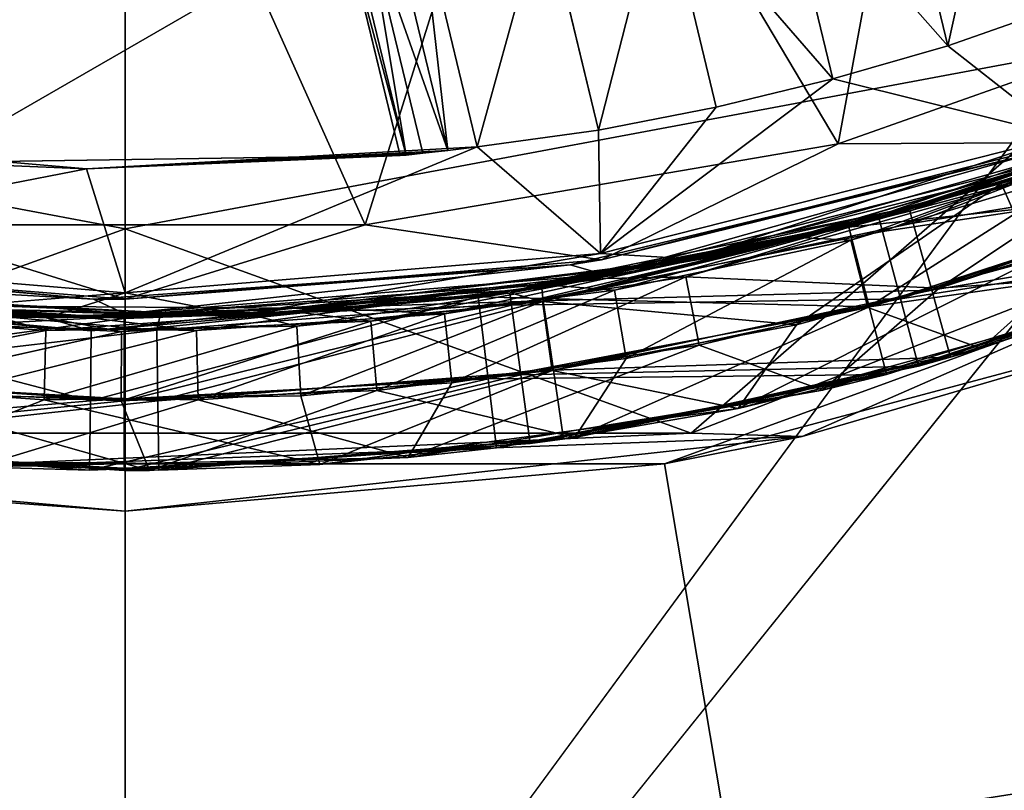
# Model space of a CAD drawing. Extents: x -0.026 to 0.026, y -0.131 to 0.026.
# Drawn here: x 0 to 0.003, y -0.118 to -0.115 of the extents above; entities that cross this region are included whole.
import ezdxf

# ---------------------------------------------------------------- set-up
doc = ezdxf.new("R2010")
doc.units = 0
doc.layers.add('L1_CHROM2_MAT_CHROM', color=7, linetype='CONTINUOUS')
doc.layers.add('L4_CHROM1_MAT_CHROM', color=7, linetype='CONTINUOUS')

msp = doc.modelspace()

# ---------------------------------------------------------------- linework, layer by layer
at = {"layer": 'L1_CHROM2_MAT_CHROM', "color": 8}
for points, invisible_edges in [([(0, -0.120989, 0.116969), (-0.012598, -0.10531, 0.117261), (-0.015679, -0.120903, 0.116152), (0, -0.120989, 0.116969)], 8), ([(0, -0.120676, 0.113986), (-0.015365, -0.120591, 0.113185), (-0.011292, -0.10531, 0.114349), (0, -0.120676, 0.113986)], 8), ([(0, -0.10531, 0.117791), (-0.012598, -0.10531, 0.117261), (0, -0.120989, 0.116969), (0, -0.10531, 0.117791)], 8), ([(0, -0.120676, 0.113986), (-0.011292, -0.10531, 0.114349), (0, -0.10531, 0.114779), (0, -0.120676, 0.113986)], 8), ([(0.011293, -0.10531, 0.114349), (0, -0.120676, 0.113986), (0, -0.10531, 0.114779), (0.011293, -0.10531, 0.114349)], 8), ([(0.015366, -0.120591, 0.113185), (0, -0.120676, 0.113986), (0.011293, -0.10531, 0.114349), (0.015366, -0.120591, 0.113185)], 8), ([(0.01568, -0.120903, 0.116152), (0.012599, -0.10531, 0.117261), (0, -0.120989, 0.116969), (0.01568, -0.120903, 0.116152)], 8), ([(0.012599, -0.10531, 0.117261), (0, -0.10531, 0.117791), (0, -0.120989, 0.116969), (0.012599, -0.10531, 0.117261)], 8), ([(0, -0.11906, 0.1065), (-0.003471, -0.112518, 0.1065), (-0.004249, -0.118387, 0.1065), (0, -0.11906, 0.1065)], 9), ([(-0.003471, -0.112518, 0.1035), (0, -0.11631, 0.1035), (-0.003973, -0.115567, 0.1035), (-0.003471, -0.112518, 0.1035)], 9), ([(0, -0.11631, 0.1035), (-0.003471, -0.112518, 0.1035), (0, -0.11331, 0.1035), (0, -0.11631, 0.1035)], 9), ([(-0.003471, -0.112518, 0.1065), (0, -0.11906, 0.1065), (0, -0.11331, 0.1065), (-0.003471, -0.112518, 0.1065)], 9), ([(0.003471, -0.112518, 0.1035), (0, -0.11631, 0.1035), (0, -0.11331, 0.1035), (0.003471, -0.112518, 0.1035)], 9), ([(0, -0.11631, 0.1035), (0.003471, -0.112518, 0.1035), (0.003974, -0.115567, 0.1035), (0, -0.11631, 0.1035)], 9), ([(0, -0.11331, 0.1065), (0.004249, -0.118387, 0.1065), (0.003471, -0.112518, 0.1065), (0, -0.11331, 0.1065)], 9), ([(0.004249, -0.118387, 0.1065), (0, -0.11331, 0.1065), (0, -0.11906, 0.1065), (0.004249, -0.118387, 0.1065)], 9), ([(0.003974, -0.115567, 0.099), (0.006317, -0.115512, 0.098), (0.002205, -0.117106, 0.098), (0.003974, -0.115567, 0.099)], 8), ([(0.006317, -0.115512, 0.098), (0.002638, -0.117119, 0.098), (0.002205, -0.117106, 0.098), (0.006317, -0.115512, 0.098)], 8), ([(0.006317, -0.115512, 0.098), (0.004139, -0.11668, 0.098), (0.002638, -0.117119, 0.098), (0.006317, -0.115512, 0.098)], 8), ([(-0.003973, -0.115567, 0.099), (0, -0.11631, 0.1035), (0, -0.11631, 0.099), (-0.003973, -0.115567, 0.099)], 9), ([(0, -0.11631, 0.1035), (-0.003973, -0.115567, 0.099), (-0.003973, -0.115567, 0.1035), (0, -0.11631, 0.1035)], 9), ([(0, -0.11631, 0.099), (-0.002205, -0.117106, 0.098), (-0.003973, -0.115567, 0.099), (0, -0.11631, 0.099)], 8), ([(0, -0.11631, 0.1035), (0.003974, -0.115567, 0.099), (0, -0.11631, 0.099), (0, -0.11631, 0.1035)], 9), ([(0.003974, -0.115567, 0.099), (0, -0.11631, 0.1035), (0.003974, -0.115567, 0.1035), (0.003974, -0.115567, 0.099)], 9), ([(0.003974, -0.115567, 0.099), (0.002205, -0.117106, 0.098), (0, -0.11631, 0.099), (0.003974, -0.115567, 0.099)], 8), ([(0.004139, -0.11668, 0.098), (0.00605, -0.115789, 0.096424), (0.002101, -0.117226, 0.096424), (0.004139, -0.11668, 0.098)], 8), ([(0.00605, -0.115789, 0.096424), (0.002629, -0.120364, 0.09835), (0.002101, -0.117226, 0.096424), (0.00605, -0.115789, 0.096424)], 8), ([(0.007734, -0.120364, 0.099608), (0.002629, -0.120364, 0.09835), (0.00605, -0.115789, 0.096424), (0.007734, -0.120364, 0.099608)], 8), ([(0, -0.11631, 0.099), (0.002205, -0.117106, 0.098), (-0.002205, -0.117106, 0.098), (0, -0.11631, 0.099)], 8), ([(0.004139, -0.11668, 0.098), (0.002101, -0.117226, 0.096424), (0.002638, -0.117119, 0.098), (0.004139, -0.11668, 0.098)], 8), ([(0.002205, -0.117106, 0.098), (-0.001755, -0.117282, 0.098), (-0.002205, -0.117106, 0.098), (0.002205, -0.117106, 0.098)], 8), ([(0.002638, -0.117119, 0.098), (-0.001755, -0.117282, 0.098), (0.002205, -0.117106, 0.098), (0.002638, -0.117119, 0.098)], 8), ([(0.002638, -0.117119, 0.098), (0, -0.11741, 0.098), (-0.001755, -0.117282, 0.098), (0.002638, -0.117119, 0.098)], 8), ([(0.002638, -0.117119, 0.098), (0.002101, -0.117226, 0.096424), (0, -0.11741, 0.098), (0.002638, -0.117119, 0.098)], 8), ([(-0.002101, -0.117226, 0.096424), (0.002629, -0.120364, 0.09835), (-0.002629, -0.120364, 0.09835), (-0.002101, -0.117226, 0.096424)], 9), ([(0, -0.11741, 0.098), (0.002101, -0.117226, 0.096424), (-0.002101, -0.117226, 0.096424), (0, -0.11741, 0.098)], 8), ([(-0.001755, -0.117282, 0.098), (0, -0.11741, 0.098), (-0.002101, -0.117226, 0.096424), (-0.001755, -0.117282, 0.098)], 8), ([(0.002629, -0.120364, 0.09835), (-0.002101, -0.117226, 0.096424), (0.002101, -0.117226, 0.096424), (0.002629, -0.120364, 0.09835)], 9), ([(-0.004249, -0.118387, 0.1065), (-0.004036, -0.119057, 0.105083), (0, -0.11906, 0.1065), (-0.004249, -0.118387, 0.1065)], 8), ([(0.004249, -0.118387, 0.1065), (0, -0.11906, 0.1065), (0.004037, -0.119057, 0.105083), (0.004249, -0.118387, 0.1065)], 8)]:
    msp.add_3dface(points, dxfattribs=dict(at, invisible_edges=invisible_edges))
at = {"layer": 'L4_CHROM1_MAT_CHROM', "color": 8, "invisible_edges": 8}
for points in [[(0.003215, -0.113609, 0.1035), (0.001636, -0.114058, 0.1035), (0.002778, -0.115979, 0.1035), (0.003215, -0.113609, 0.1035)], [(0.004541, -0.115356, 0.1035), (0.003215, -0.113609, 0.1035), (0.002778, -0.115979, 0.1035), (0.004541, -0.115356, 0.1035)], [(0, -0.11421, 0.1035), (-0.001635, -0.114058, 0.1035), (-0.000935, -0.116295, 0.1035), (0, -0.11421, 0.1035)], [(0.001636, -0.114058, 0.1035), (0, -0.11421, 0.1035), (0.000935, -0.116295, 0.1035), (0.001636, -0.114058, 0.1035)], [(0.002778, -0.115979, 0.1035), (0.001636, -0.114058, 0.1035), (0.000935, -0.116295, 0.1035), (0.002778, -0.115979, 0.1035)], [(0.000935, -0.116295, 0.1035), (0, -0.11421, 0.1035), (-0.000935, -0.116295, 0.1035), (0.000935, -0.116295, 0.1035)], [(0.003438, -0.114538, 0.0976), (0.003205, -0.115597, 0.0976), (0.002993, -0.114718, 0.0976), (0.003438, -0.114538, 0.0976)], [(0.003656, -0.115439, 0.0976), (0.003205, -0.115597, 0.0976), (0.003438, -0.114538, 0.0976), (0.003656, -0.115439, 0.0976)], [(0.003205, -0.115597, 0.0988), (0.002545, -0.114849, 0.0988), (0.002993, -0.114718, 0.0988), (0.003205, -0.115597, 0.0988)], [(0.002993, -0.114718, 0.0976), (0.003205, -0.115597, 0.0976), (0.003205, -0.115597, 0.0988), (0.002993, -0.114718, 0.0976)], [(0.002993, -0.114718, 0.0976), (0.003205, -0.115597, 0.0988), (0.002993, -0.114718, 0.0988), (0.002993, -0.114718, 0.0976)], [(0.002757, -0.115726, 0.0988), (0.002091, -0.114959, 0.0988), (0.002545, -0.114849, 0.0988), (0.002757, -0.115726, 0.0988)], [(0.003205, -0.115597, 0.0988), (0.002757, -0.115726, 0.0988), (0.002545, -0.114849, 0.0988), (0.003205, -0.115597, 0.0988)], [(0.002091, -0.114959, 0.0988), (0.001844, -0.115926, 0.0988), (0.001632, -0.115047, 0.0988), (0.002091, -0.114959, 0.0988)], [(0.002303, -0.115836, 0.0988), (0.001844, -0.115926, 0.0988), (0.002091, -0.114959, 0.0988), (0.002303, -0.115836, 0.0988)], [(0.002757, -0.115726, 0.0988), (0.002303, -0.115836, 0.0988), (0.002091, -0.114959, 0.0988), (0.002757, -0.115726, 0.0988)], [(0.001632, -0.115047, 0.0976), (0.001371, -0.115991, 0.0976), (0.001154, -0.11509, 0.0976), (0.001632, -0.115047, 0.0976)], [(0.001844, -0.115926, 0.0976), (0.001371, -0.115991, 0.0976), (0.001632, -0.115047, 0.0976), (0.001844, -0.115926, 0.0976)], [(0.001632, -0.115047, 0.0976), (0.001632, -0.115047, 0.0988), (0.001844, -0.115926, 0.0976), (0.001632, -0.115047, 0.0976)], [(0.001632, -0.115047, 0.0988), (0.001844, -0.115926, 0.0988), (0.001844, -0.115926, 0.0976), (0.001632, -0.115047, 0.0988)], [(0.001257, -0.116005, 0.097623), (0.000942, -0.115113, 0.097688), (0.001039, -0.115103, 0.097623), (0.001257, -0.116005, 0.097623)], [(0.001257, -0.116005, 0.097623), (0.001039, -0.115103, 0.097623), (0.001154, -0.11509, 0.0976), (0.001257, -0.116005, 0.097623)], [(0.001371, -0.115991, 0.0976), (0.001257, -0.116005, 0.097623), (0.001154, -0.11509, 0.0976), (0.001371, -0.115991, 0.0976)], [(0.000853, -0.115121, 0.0988), (-0.000759, -0.116052, 0.0988), (-0.000737, -0.11513, 0.0988), (0.000853, -0.115121, 0.0988)], [(0.001071, -0.116025, 0.0988), (-0.000759, -0.116052, 0.0988), (0.000853, -0.115121, 0.0988), (0.001071, -0.116025, 0.0988)], [(0.000876, -0.115119, 0.097785), (0.001094, -0.116023, 0.097785), (0.000853, -0.115121, 0.0979), (0.000876, -0.115119, 0.097785)], [(0.000853, -0.115121, 0.0979), (0.001071, -0.116025, 0.0979), (0.001071, -0.116025, 0.0988), (0.000853, -0.115121, 0.0979)], [(0.000853, -0.115121, 0.0979), (0.001071, -0.116025, 0.0988), (0.000853, -0.115121, 0.0988), (0.000853, -0.115121, 0.0979)], [(0.000853, -0.115121, 0.0979), (0.001094, -0.116023, 0.097785), (0.001071, -0.116025, 0.0979), (0.000853, -0.115121, 0.0979)], [(0.000942, -0.115113, 0.097688), (0.001094, -0.116023, 0.097785), (0.000876, -0.115119, 0.097785), (0.000942, -0.115113, 0.097688)], [(0.001257, -0.116005, 0.097623), (0.00116, -0.116016, 0.097688), (0.000942, -0.115113, 0.097688), (0.001257, -0.116005, 0.097623)], [(0.000942, -0.115113, 0.097688), (0.00116, -0.116016, 0.097688), (0.001094, -0.116023, 0.097785), (0.000942, -0.115113, 0.097688)], [(0.004541, -0.115356, 0.1035), (0.002778, -0.115979, 0.1035), (0.004541, -0.115356, 0.1031), (0.004541, -0.115356, 0.1035)], [(0.002778, -0.115979, 0.1035), (0.002778, -0.115979, 0.1031), (0.004541, -0.115356, 0.1031), (0.002778, -0.115979, 0.1035)], [(0.004541, -0.115356, 0.1031), (0.002778, -0.115979, 0.1031), (0.003661, -0.115974, 0.1031), (0.004541, -0.115356, 0.1031)], [(0.003656, -0.115439, 0.0976), (0.003653, -0.11595, 0.0976), (0.003205, -0.115597, 0.0976), (0.003656, -0.115439, 0.0976)], [(0.003205, -0.115597, 0.0988), (0.003205, -0.115597, 0.0976), (0.002757, -0.115726, 0.0988), (0.003205, -0.115597, 0.0988)], [(0.002757, -0.115726, 0.0988), (0.003205, -0.115597, 0.0976), (0.002757, -0.115726, 0.0976), (0.002757, -0.115726, 0.0988)], [(0.003653, -0.11595, 0.0976), (0.002757, -0.115726, 0.0976), (0.003205, -0.115597, 0.0976), (0.003653, -0.11595, 0.0976)], [(0.003653, -0.11595, 0.0976), (0.001852, -0.116406, 0.0976), (0.002757, -0.115726, 0.0976), (0.003653, -0.11595, 0.0976)], [(0.002757, -0.115726, 0.0976), (0.001852, -0.116406, 0.0976), (0.002303, -0.115836, 0.0976), (0.002757, -0.115726, 0.0976)], [(0.002757, -0.115726, 0.0988), (0.002757, -0.115726, 0.0976), (0.002303, -0.115836, 0.0988), (0.002757, -0.115726, 0.0988)], [(0.002303, -0.115836, 0.0988), (0.002757, -0.115726, 0.0976), (0.002303, -0.115836, 0.0976), (0.002303, -0.115836, 0.0988)], [(0.004459, -0.115747, 0.099722), (0.003057, -0.116241, 0.099702), (0.004341, -0.115772, 0.099654), (0.004459, -0.115747, 0.099722)], [(0.004459, -0.115747, 0.099722), (0.00307, -0.116288, 0.099752), (0.003057, -0.116241, 0.099702), (0.004459, -0.115747, 0.099722)], [(0.004585, -0.116043, 0.099928), (0.00307, -0.116288, 0.099752), (0.004459, -0.115747, 0.099722), (0.004585, -0.116043, 0.099928)], [(0.004342, -0.115797, 0.09872), (0.002938, -0.116273, 0.0987), (0.003464, -0.116098, 0.098641), (0.004342, -0.115797, 0.09872)], [(0.004342, -0.115797, 0.09872), (0.002951, -0.116321, 0.09875), (0.002938, -0.116273, 0.0987), (0.004342, -0.115797, 0.09872)], [(0.004465, -0.116093, 0.098927), (0.002951, -0.116321, 0.09875), (0.004342, -0.115797, 0.09872), (0.004465, -0.116093, 0.098927)], [(0.003057, -0.116241, 0.099702), (0.002982, -0.116243, 0.099634), (0.004341, -0.115772, 0.099654), (0.003057, -0.116241, 0.099702)], [(0.004341, -0.115772, 0.099654), (0.002982, -0.116243, 0.099634), (0.003592, -0.116076, 0.099577), (0.004341, -0.115772, 0.099654)], [(0.002303, -0.115836, 0.0988), (0.002303, -0.115836, 0.0976), (0.001844, -0.115926, 0.0988), (0.002303, -0.115836, 0.0988)], [(0.001844, -0.115926, 0.0988), (0.002303, -0.115836, 0.0976), (0.001844, -0.115926, 0.0976), (0.001844, -0.115926, 0.0988)], [(0.002303, -0.115836, 0.0976), (0.001852, -0.116406, 0.0976), (0.001844, -0.115926, 0.0976), (0.002303, -0.115836, 0.0976)], [(0.004225, -0.115844, 0.097718), (0.002819, -0.116304, 0.097699), (0.003944, -0.115934, 0.097648), (0.004225, -0.115844, 0.097718)], [(0.004242, -0.115885, 0.097768), (0.002819, -0.116304, 0.097699), (0.004225, -0.115844, 0.097718), (0.004242, -0.115885, 0.097768)], [(0.003692, -0.116021, 0.100644), (0.003413, -0.116134, 0.100574), (0.004362, -0.115842, 0.100537), (0.003692, -0.116021, 0.100644)], [(0.004362, -0.115842, 0.100537), (0.003413, -0.116134, 0.100574), (0.003544, -0.11643, 0.100367), (0.004362, -0.115842, 0.100537)], [(0.004345, -0.116142, 0.097925), (0.002819, -0.116304, 0.097699), (0.004242, -0.115885, 0.097768), (0.004345, -0.116142, 0.097925)], [(-0.000151, -0.116077, 0.0976), (-0.001851, -0.116406, 0.0976), (-0.001669, -0.115948, 0.0976), (-0.000151, -0.116077, 0.0976)], [(-0.000759, -0.116052, 0.0988), (-0.000151, -0.116077, 0.0976), (-0.001669, -0.115948, 0.0976), (-0.000759, -0.116052, 0.0988)], [(0.001852, -0.116406, 0.0976), (0.001371, -0.115991, 0.0976), (0.001844, -0.115926, 0.0976), (0.001852, -0.116406, 0.0976)], [(0.003653, -0.11595, 0.0976), (0.002204, -0.116428, 0.097649), (0.001852, -0.116406, 0.0976), (0.003653, -0.11595, 0.0976)], [(0.003944, -0.115934, 0.097648), (0.002819, -0.116304, 0.097699), (0.002204, -0.116428, 0.097649), (0.003944, -0.115934, 0.097648)], [(0.003944, -0.115934, 0.097648), (0.002204, -0.116428, 0.097649), (0.003653, -0.11595, 0.0976), (0.003944, -0.115934, 0.097648)], [(0.001257, -0.116005, 0.097623), (0.001371, -0.115991, 0.0976), (-0.000151, -0.116077, 0.0976), (0.001257, -0.116005, 0.097623)], [(0.001371, -0.115991, 0.0976), (0, -0.11656, 0.0976), (-0.000151, -0.116077, 0.0976), (0.001371, -0.115991, 0.0976)], [(0.001852, -0.116406, 0.0976), (0, -0.11656, 0.0976), (0.001371, -0.115991, 0.0976), (0.001852, -0.116406, 0.0976)], [(0.002778, -0.115979, 0.1035), (0.000935, -0.116295, 0.1035), (0.002778, -0.115979, 0.1031), (0.002778, -0.115979, 0.1035)], [(0.000935, -0.116295, 0.1035), (0.000935, -0.116295, 0.1031), (0.002778, -0.115979, 0.1031), (0.000935, -0.116295, 0.1035)], [(0.002778, -0.115979, 0.1031), (0.000935, -0.116295, 0.1031), (0.001856, -0.116431, 0.1031), (0.002778, -0.115979, 0.1031)], [(0.003661, -0.115974, 0.1031), (0.002778, -0.115979, 0.1031), (0.001856, -0.116431, 0.1031), (0.003661, -0.115974, 0.1031)], [(0.003661, -0.115974, 0.1031), (0.001856, -0.116431, 0.1031), (0.003544, -0.116014, 0.101358), (0.003661, -0.115974, 0.1031)], [(0.00283, -0.116301, 0.098567), (0.002185, -0.116498, 0.098507), (0.004002, -0.115984, 0.098532), (0.00283, -0.116301, 0.098567)], [(0.004002, -0.115984, 0.098532), (0.002185, -0.116498, 0.098507), (0.003171, -0.116542, 0.098362), (0.004002, -0.115984, 0.098532)], [(0.003771, -0.116015, 0.098579), (0.00283, -0.116301, 0.098567), (0.004002, -0.115984, 0.098532), (0.003771, -0.116015, 0.098579)], [(0.004097, -0.116238, 0.098375), (0.004002, -0.115984, 0.098532), (0.003171, -0.116542, 0.098362), (0.004097, -0.116238, 0.098375)], [(0.001071, -0.116025, 0.0988), (-0.000151, -0.116077, 0.0976), (-0.000759, -0.116052, 0.0988), (0.001071, -0.116025, 0.0988)], [(0.00116, -0.116016, 0.097688), (0.001257, -0.116005, 0.097623), (-0.000151, -0.116077, 0.0976), (0.00116, -0.116016, 0.097688)], [(0.001094, -0.116023, 0.097785), (0.00116, -0.116016, 0.097688), (-0.000151, -0.116077, 0.0976), (0.001094, -0.116023, 0.097785)], [(0.001071, -0.116025, 0.0988), (0.001094, -0.116023, 0.097785), (-0.000151, -0.116077, 0.0976), (0.001071, -0.116025, 0.0988)], [(0.001071, -0.116025, 0.0988), (0.001071, -0.116025, 0.0979), (0.001094, -0.116023, 0.097785), (0.001071, -0.116025, 0.0988)], [(0.001856, -0.116431, 0.1031), (0.001734, -0.116451, 0.101358), (0.003544, -0.116014, 0.101358), (0.001856, -0.116431, 0.1031)], [(0.003544, -0.116014, 0.101358), (0.001734, -0.116451, 0.101358), (0.001866, -0.116488, 0.1013), (0.003544, -0.116014, 0.101358)], [(0.003544, -0.116014, 0.101358), (0.001866, -0.116488, 0.1013), (0.00368, -0.116028, 0.1013), (0.003544, -0.116014, 0.101358)], [(0.00368, -0.116028, 0.1013), (0.001866, -0.116488, 0.1013), (0.002661, -0.116326, 0.10063), (0.00368, -0.116028, 0.1013)], [(0.00368, -0.116028, 0.1013), (0.002661, -0.116326, 0.10063), (0.003692, -0.116021, 0.100644), (0.00368, -0.116028, 0.1013)], [(0.003692, -0.116021, 0.100644), (0.002661, -0.116326, 0.10063), (0.003413, -0.116134, 0.100574), (0.003692, -0.116021, 0.100644)], [(0.003464, -0.116098, 0.098641), (0.00283, -0.116301, 0.098567), (0.003771, -0.116015, 0.098579), (0.003464, -0.116098, 0.098641)], [(0.004585, -0.116043, 0.099928), (0.003143, -0.11655, 0.099908), (0.00307, -0.116288, 0.099752), (0.004585, -0.116043, 0.099928)], [(0.004691, -0.116292, 0.100085), (0.003143, -0.11655, 0.099908), (0.004585, -0.116043, 0.099928), (0.004691, -0.116292, 0.100085)], [(0, -0.11656, 0.0976), (-0.001851, -0.116406, 0.0976), (-0.000151, -0.116077, 0.0976), (0, -0.11656, 0.0976)], [(0.002938, -0.116273, 0.0987), (0.00209, -0.116447, 0.098623), (0.003464, -0.116098, 0.098641), (0.002938, -0.116273, 0.0987)], [(0.003464, -0.116098, 0.098641), (0.00209, -0.116447, 0.098623), (0.00283, -0.116301, 0.098567), (0.003464, -0.116098, 0.098641)], [(0.003592, -0.116076, 0.099577), (0.00265, -0.116346, 0.099564), (0.002827, -0.116354, 0.099515), (0.003592, -0.116076, 0.099577)], [(0.002982, -0.116243, 0.099634), (0.00265, -0.116346, 0.099564), (0.003592, -0.116076, 0.099577), (0.002982, -0.116243, 0.099634)], [(0.003592, -0.116076, 0.099577), (0.002827, -0.116354, 0.099515), (0.003732, -0.116082, 0.099528), (0.003592, -0.116076, 0.099577)], [(0.003732, -0.116082, 0.099528), (0.002827, -0.116354, 0.099515), (0.002894, -0.116617, 0.099359), (0.003732, -0.116082, 0.099528)], [(0.003821, -0.116338, 0.099371), (0.003732, -0.116082, 0.099528), (0.002894, -0.116617, 0.099359), (0.003821, -0.116338, 0.099371)], [(0.004465, -0.116093, 0.098927), (0.003021, -0.116583, 0.098907), (0.002951, -0.116321, 0.09875), (0.004465, -0.116093, 0.098927)], [(0.004568, -0.116344, 0.099083), (0.003021, -0.116583, 0.098907), (0.004465, -0.116093, 0.098927), (0.004568, -0.116344, 0.099083)], [(0.003413, -0.116134, 0.100574), (0.00247, -0.116388, 0.100562), (0.001626, -0.116593, 0.100499), (0.003413, -0.116134, 0.100574)], [(0.003413, -0.116134, 0.100574), (0.001626, -0.116593, 0.100499), (0.002616, -0.116684, 0.100355), (0.003413, -0.116134, 0.100574)], [(0.002661, -0.116326, 0.10063), (0.00247, -0.116388, 0.100562), (0.003413, -0.116134, 0.100574), (0.002661, -0.116326, 0.10063)], [(0.003544, -0.11643, 0.100367), (0.003413, -0.116134, 0.100574), (0.002616, -0.116684, 0.100355), (0.003544, -0.11643, 0.100367)], [(0.004345, -0.116142, 0.097925), (0.002899, -0.116615, 0.097905), (0.002819, -0.116304, 0.097699), (0.004345, -0.116142, 0.097925)], [(0.004445, -0.116394, 0.098081), (0.002899, -0.116615, 0.097905), (0.004345, -0.116142, 0.097925), (0.004445, -0.116394, 0.098081)], [(0.004883, -0.116208, 0.099228), (0.003335, -0.116777, 0.099207), (0.004568, -0.116344, 0.099083), (0.004883, -0.116208, 0.099228)], [(0.004883, -0.116208, 0.099228), (0.003821, -0.116338, 0.099371), (0.003335, -0.116777, 0.099207), (0.004883, -0.116208, 0.099228)], [(0.001623, -0.116543, 0.099683), (0.001591, -0.116528, 0.099616), (0.002982, -0.116243, 0.099634), (0.001623, -0.116543, 0.099683)], [(0.002982, -0.116243, 0.099634), (0.001591, -0.116528, 0.099616), (0.00265, -0.116346, 0.099564), (0.002982, -0.116243, 0.099634)], [(0.003057, -0.116241, 0.099702), (0.001623, -0.116543, 0.099683), (0.002982, -0.116243, 0.099634), (0.003057, -0.116241, 0.099702)], [(0.001629, -0.116591, 0.099733), (0.001623, -0.116543, 0.099683), (0.003057, -0.116241, 0.099702), (0.001629, -0.116591, 0.099733)], [(0.00307, -0.116288, 0.099752), (0.001629, -0.116591, 0.099733), (0.003057, -0.116241, 0.099702), (0.00307, -0.116288, 0.099752)], [(0.004275, -0.116461, 0.09822), (0.004097, -0.116238, 0.098375), (0.003171, -0.116542, 0.098362), (0.004275, -0.116461, 0.09822)], [(0, -0.116585, 0.1031), (-0.000935, -0.116295, 0.1031), (-0.001856, -0.116431, 0.1031), (0, -0.116585, 0.1031)], [(-0.000935, -0.116295, 0.1035), (0.000935, -0.116295, 0.1031), (0.000935, -0.116295, 0.1035), (-0.000935, -0.116295, 0.1035)], [(-0.000935, -0.116295, 0.1035), (-0.000935, -0.116295, 0.1031), (0.000935, -0.116295, 0.1031), (-0.000935, -0.116295, 0.1035)], [(0.000935, -0.116295, 0.1031), (-0.000935, -0.116295, 0.1031), (0, -0.116585, 0.1031), (0.000935, -0.116295, 0.1031)], [(0.001856, -0.116431, 0.1031), (0.000935, -0.116295, 0.1031), (0, -0.116585, 0.1031), (0.001856, -0.116431, 0.1031)], [(0.002938, -0.116273, 0.0987), (0.001499, -0.116561, 0.098681), (0.00209, -0.116447, 0.098623), (0.002938, -0.116273, 0.0987)], [(0.001505, -0.116608, 0.098731), (0.001499, -0.116561, 0.098681), (0.002938, -0.116273, 0.0987), (0.001505, -0.116608, 0.098731)], [(0.002951, -0.116321, 0.09875), (0.001505, -0.116608, 0.098731), (0.002938, -0.116273, 0.0987), (0.002951, -0.116321, 0.09875)], [(0.003143, -0.11655, 0.099908), (0.001629, -0.116591, 0.099733), (0.00307, -0.116288, 0.099752), (0.003143, -0.11655, 0.099908)], [(0.004691, -0.116292, 0.100085), (0.003216, -0.116811, 0.100065), (0.003143, -0.11655, 0.099908), (0.004691, -0.116292, 0.100085)], [(0.003952, -0.116579, 0.100215), (0.003216, -0.116811, 0.100065), (0.004691, -0.116292, 0.100085), (0.003952, -0.116579, 0.100215)], [(0.002899, -0.116615, 0.097905), (0.001375, -0.116576, 0.097679), (0.002819, -0.116304, 0.097699), (0.002899, -0.116615, 0.097905)], [(0.002819, -0.116304, 0.097699), (0.001375, -0.116576, 0.097679), (0.002204, -0.116428, 0.097649), (0.002819, -0.116304, 0.097699)], [(0.003021, -0.116583, 0.098907), (0.001505, -0.116608, 0.098731), (0.002951, -0.116321, 0.09875), (0.003021, -0.116583, 0.098907)], [(0.001866, -0.116488, 0.1013), (0.001605, -0.116526, 0.100616), (0.002661, -0.116326, 0.10063), (0.001866, -0.116488, 0.1013)], [(0.002661, -0.116326, 0.10063), (0.001605, -0.116526, 0.100616), (0.00247, -0.116388, 0.100562), (0.002661, -0.116326, 0.10063)], [(0.00283, -0.116301, 0.098567), (0.001873, -0.116504, 0.098554), (0.002185, -0.116498, 0.098507), (0.00283, -0.116301, 0.098567)], [(0.00209, -0.116447, 0.098623), (0.001873, -0.116504, 0.098554), (0.00283, -0.116301, 0.098567), (0.00209, -0.116447, 0.098623)], [(0.001591, -0.116528, 0.099616), (0.001687, -0.116533, 0.099551), (0.00265, -0.116346, 0.099564), (0.001591, -0.116528, 0.099616)], [(0.00265, -0.116346, 0.099564), (0.001687, -0.116533, 0.099551), (0.001907, -0.116549, 0.099503), (0.00265, -0.116346, 0.099564)], [(0.00265, -0.116346, 0.099564), (0.001907, -0.116549, 0.099503), (0.002827, -0.116354, 0.099515), (0.00265, -0.116346, 0.099564)], [(0.002827, -0.116354, 0.099515), (0.001907, -0.116549, 0.099503), (0.001952, -0.116816, 0.099347), (0.002827, -0.116354, 0.099515)], [(0.002894, -0.116617, 0.099359), (0.002827, -0.116354, 0.099515), (0.001952, -0.116816, 0.099347), (0.002894, -0.116617, 0.099359)], [(0.003821, -0.116338, 0.099371), (0.002894, -0.116617, 0.099359), (0.003335, -0.116777, 0.099207), (0.003821, -0.116338, 0.099371)], [(0.004568, -0.116344, 0.099083), (0.003091, -0.116845, 0.099063), (0.003021, -0.116583, 0.098907), (0.004568, -0.116344, 0.099083)], [(0.003335, -0.116777, 0.099207), (0.003091, -0.116845, 0.099063), (0.004568, -0.116344, 0.099083), (0.003335, -0.116777, 0.099207)], [(-0.001856, -0.116431, 0.1031), (-0.001978, -0.11641, 0.101358), (-0.000124, -0.116584, 0.101358), (-0.001856, -0.116431, 0.1031)], [(-0.000124, -0.116584, 0.101358), (-0.001978, -0.11641, 0.101358), (-0.001865, -0.116488, 0.1013), (-0.000124, -0.116584, 0.101358)], [(0, -0.11656, 0.0976), (-0.00093, -0.116634, 0.097665), (-0.001851, -0.116406, 0.0976), (0, -0.11656, 0.0976)], [(0.001852, -0.116406, 0.0976), (0.000446, -0.116645, 0.097654), (0, -0.11656, 0.0976), (0.001852, -0.116406, 0.0976)], [(0.002204, -0.116428, 0.097649), (0.000446, -0.116645, 0.097654), (0.001852, -0.116406, 0.0976), (0.002204, -0.116428, 0.097649)], [(0.00247, -0.116388, 0.100562), (0.0015, -0.11656, 0.100549), (0.001626, -0.116593, 0.100499), (0.00247, -0.116388, 0.100562)], [(0.001605, -0.116526, 0.100616), (0.0015, -0.11656, 0.100549), (0.00247, -0.116388, 0.100562), (0.001605, -0.116526, 0.100616)], [(0.004445, -0.116394, 0.098081), (0.002966, -0.116878, 0.098062), (0.002899, -0.116615, 0.097905), (0.004445, -0.116394, 0.098081)], [(0.004275, -0.116461, 0.09822), (0.002966, -0.116878, 0.098062), (0.004445, -0.116394, 0.098081), (0.004275, -0.116461, 0.09822)], [(-0.001856, -0.116431, 0.1031), (-0.000124, -0.116584, 0.101358), (0, -0.116585, 0.1031), (-0.001856, -0.116431, 0.1031)], [(0, -0.116585, 0.1031), (-0.000124, -0.116584, 0.101358), (0.001734, -0.116451, 0.101358), (0, -0.116585, 0.1031)], [(0.001734, -0.116451, 0.101358), (-0.000124, -0.116584, 0.101358), (0, -0.116642, 0.1013), (0.001734, -0.116451, 0.101358)], [(0.001856, -0.116431, 0.1031), (0, -0.116585, 0.1031), (0.001734, -0.116451, 0.101358), (0.001856, -0.116431, 0.1031)], [(0.001734, -0.116451, 0.101358), (0, -0.116642, 0.1013), (0.001866, -0.116488, 0.1013), (0.001734, -0.116451, 0.101358)], [(0.002204, -0.116428, 0.097649), (0.001375, -0.116576, 0.097679), (0.000446, -0.116645, 0.097654), (0.002204, -0.116428, 0.097649)], [(0.001499, -0.116561, 0.098681), (0.000656, -0.11662, 0.098603), (0.00209, -0.116447, 0.098623), (0.001499, -0.116561, 0.098681)], [(0.00209, -0.116447, 0.098623), (0.000656, -0.11662, 0.098603), (0.001873, -0.116504, 0.098554), (0.00209, -0.116447, 0.098623)], [(0.003544, -0.11643, 0.100367), (0.002616, -0.116684, 0.100355), (0.002388, -0.117011, 0.100195), (0.003544, -0.11643, 0.100367)], [(0.003952, -0.116579, 0.100215), (0.003544, -0.11643, 0.100367), (0.002388, -0.117011, 0.100195), (0.003952, -0.116579, 0.100215)], [(-0.000124, -0.116584, 0.101358), (-0.001865, -0.116488, 0.1013), (0, -0.116642, 0.1013), (-0.000124, -0.116584, 0.101358)], [(-0.001865, -0.116488, 0.1013), (-0.000604, -0.116622, 0.100585), (0, -0.116642, 0.1013), (-0.001865, -0.116488, 0.1013)], [(0.001866, -0.116488, 0.1013), (0, -0.116642, 0.1013), (0.000501, -0.116648, 0.100535), (0.001866, -0.116488, 0.1013)], [(0.001866, -0.116488, 0.1013), (0.000501, -0.116648, 0.100535), (0.001605, -0.116526, 0.100616), (0.001866, -0.116488, 0.1013)], [(0.004275, -0.116461, 0.09822), (0.002717, -0.116939, 0.098199), (0.002966, -0.116878, 0.098062), (0.004275, -0.116461, 0.09822)], [(0.004275, -0.116461, 0.09822), (0.003171, -0.116542, 0.098362), (0.002717, -0.116939, 0.098199), (0.004275, -0.116461, 0.09822)], [(0.001623, -0.116543, 0.099683), (0.000138, -0.116637, 0.099596), (0.001591, -0.116528, 0.099616), (0.001623, -0.116543, 0.099683)], [(0.001591, -0.116528, 0.099616), (0.000138, -0.116637, 0.099596), (0.000693, -0.116638, 0.099538), (0.001591, -0.116528, 0.099616)], [(0.001605, -0.116526, 0.100616), (0.000501, -0.116648, 0.100535), (0.0015, -0.11656, 0.100549), (0.001605, -0.116526, 0.100616)], [(0.000656, -0.11662, 0.098603), (0.000884, -0.116625, 0.09854), (0.001873, -0.116504, 0.098554), (0.000656, -0.11662, 0.098603)], [(0.001591, -0.116528, 0.099616), (0.000693, -0.116638, 0.099538), (0.001687, -0.116533, 0.099551), (0.001591, -0.116528, 0.099616)], [(0.001873, -0.116504, 0.098554), (0.000884, -0.116625, 0.09854), (0.001244, -0.116642, 0.098494), (0.001873, -0.116504, 0.098554)], [(0.001873, -0.116504, 0.098554), (0.001244, -0.116642, 0.098494), (0.002185, -0.116498, 0.098507), (0.001873, -0.116504, 0.098554)], [(0.002185, -0.116498, 0.098507), (0.001244, -0.116642, 0.098494), (0.001273, -0.116911, 0.098338), (0.002185, -0.116498, 0.098507)], [(0.002237, -0.116764, 0.09835), (0.002185, -0.116498, 0.098507), (0.001273, -0.116911, 0.098338), (0.002237, -0.116764, 0.09835)], [(0.003171, -0.116542, 0.098362), (0.002185, -0.116498, 0.098507), (0.002237, -0.116764, 0.09835), (0.003171, -0.116542, 0.098362)], [(-0.000004, -0.11666, 0.09866), (-0.001579, -0.116873, 0.098845), (-0.001536, -0.116555, 0.098638), (-0.000004, -0.11666, 0.09866)], [(-0.000004, -0.11666, 0.09866), (-0.001536, -0.116555, 0.098638), (-0.00082, -0.116609, 0.098582), (-0.000004, -0.11666, 0.09866)], [(-0.001407, -0.116572, 0.09964), (-0.001344, -0.11656, 0.099575), (0.000138, -0.116637, 0.099596), (-0.001407, -0.116572, 0.09964)], [(-0.001344, -0.11656, 0.099575), (-0.001347, -0.116579, 0.099509), (-0.000323, -0.116655, 0.099524), (-0.001344, -0.11656, 0.099575)], [(0.000138, -0.116637, 0.099596), (-0.001344, -0.11656, 0.099575), (-0.000323, -0.116655, 0.099524), (0.000138, -0.116637, 0.099596)], [(0, -0.11656, 0.0976), (-0.000307, -0.116657, 0.097659), (-0.00093, -0.116634, 0.097665), (0, -0.11656, 0.0976)], [(0.000446, -0.116645, 0.097654), (-0.000307, -0.116657, 0.097659), (0, -0.11656, 0.0976), (0.000446, -0.116645, 0.097654)], [(0.001499, -0.116561, 0.098681), (-0.000004, -0.11666, 0.09866), (0.000656, -0.11662, 0.098603), (0.001499, -0.116561, 0.098681)], [(0.001505, -0.116608, 0.098731), (-0.000004, -0.11666, 0.09866), (0.001499, -0.116561, 0.098681), (0.001505, -0.116608, 0.098731)], [(0.001629, -0.116591, 0.099733), (0.000138, -0.116637, 0.099596), (0.001623, -0.116543, 0.099683), (0.001629, -0.116591, 0.099733)], [(0.0015, -0.11656, 0.100549), (0.000501, -0.116648, 0.100535), (0.000668, -0.11669, 0.100486), (0.0015, -0.11656, 0.100549)], [(0.0015, -0.11656, 0.100549), (0.000668, -0.11669, 0.100486), (0.001626, -0.116593, 0.100499), (0.0015, -0.11656, 0.100549)], [(0.001687, -0.116533, 0.099551), (0.000693, -0.116638, 0.099538), (0.000957, -0.11667, 0.09949), (0.001687, -0.116533, 0.099551)], [(0.001687, -0.116533, 0.099551), (0.000957, -0.11667, 0.09949), (0.001907, -0.116549, 0.099503), (0.001687, -0.116533, 0.099551)], [(0.001907, -0.116549, 0.099503), (0.000957, -0.11667, 0.09949), (0.00098, -0.11694, 0.099334), (0.001907, -0.116549, 0.099503)], [(0.001952, -0.116816, 0.099347), (0.001907, -0.116549, 0.099503), (0.00098, -0.11694, 0.099334), (0.001952, -0.116816, 0.099347)], [(0.003143, -0.11655, 0.099908), (0.001669, -0.116861, 0.099889), (0.001629, -0.116591, 0.099733), (0.003143, -0.11655, 0.099908)], [(0.003216, -0.116811, 0.100065), (0.001669, -0.116861, 0.099889), (0.003143, -0.11655, 0.099908), (0.003216, -0.116811, 0.100065)], [(0.003171, -0.116542, 0.098362), (0.002237, -0.116764, 0.09835), (0.002717, -0.116939, 0.098199), (0.003171, -0.116542, 0.098362)], [(-0.000136, -0.11698, 0.097865), (-0.001751, -0.117123, 0.098), (-0.001665, -0.116584, 0.097684), (-0.000136, -0.11698, 0.097865)], [(-0.000133, -0.116708, 0.097709), (-0.000136, -0.11698, 0.097865), (-0.001665, -0.116584, 0.097684), (-0.000133, -0.116708, 0.097709)], [(-0.000133, -0.116708, 0.097709), (-0.001665, -0.116584, 0.097684), (-0.00093, -0.116634, 0.097665), (-0.000133, -0.116708, 0.097709)], [(0.000123, -0.116705, 0.099712), (-0.001447, -0.116891, 0.099847), (-0.001407, -0.116572, 0.09964), (0.000123, -0.116705, 0.099712)], [(0.000123, -0.116705, 0.099712), (-0.001407, -0.116572, 0.09964), (0.000138, -0.116637, 0.099596), (0.000123, -0.116705, 0.099712)], [(-0.000323, -0.116655, 0.099524), (-0.001347, -0.116579, 0.099509), (-0.000999, -0.116666, 0.099463), (-0.000323, -0.116655, 0.099524)], [(-0.000128, -0.116659, 0.098526), (-0.001152, -0.116601, 0.098512), (-0.000705, -0.116688, 0.098467), (-0.000128, -0.116659, 0.098526)], [(-0.00082, -0.116609, 0.098582), (-0.001152, -0.116601, 0.098512), (-0.000128, -0.116659, 0.098526), (-0.00082, -0.116609, 0.098582)], [(0.001375, -0.116576, 0.097679), (-0.000136, -0.11698, 0.097865), (-0.000133, -0.116708, 0.097709), (0.001375, -0.116576, 0.097679)], [(0.001414, -0.116895, 0.097886), (-0.000136, -0.11698, 0.097865), (0.001375, -0.116576, 0.097679), (0.001414, -0.116895, 0.097886)], [(-0.000133, -0.116708, 0.097709), (0.000446, -0.116645, 0.097654), (0.001375, -0.116576, 0.097679), (-0.000133, -0.116708, 0.097709)], [(0.001629, -0.116591, 0.099733), (0.000127, -0.11698, 0.099869), (0.000123, -0.116705, 0.099712), (0.001629, -0.116591, 0.099733)], [(0.001629, -0.116591, 0.099733), (0.000123, -0.116705, 0.099712), (0.000138, -0.116637, 0.099596), (0.001629, -0.116591, 0.099733)], [(0.001669, -0.116861, 0.099889), (0.000127, -0.11698, 0.099869), (0.001629, -0.116591, 0.099733), (0.001669, -0.116861, 0.099889)], [(0.001626, -0.116593, 0.100499), (0.000668, -0.11669, 0.100486), (0.000684, -0.116961, 0.10033), (0.001626, -0.116593, 0.100499)], [(0.001664, -0.116862, 0.100343), (0.001626, -0.116593, 0.100499), (0.000684, -0.116961, 0.10033), (0.001664, -0.116862, 0.100343)], [(0.002899, -0.116615, 0.097905), (0.001414, -0.116895, 0.097886), (0.001375, -0.116576, 0.097679), (0.002899, -0.116615, 0.097905)], [(0.003021, -0.116583, 0.098907), (0.001541, -0.116879, 0.098888), (0.001505, -0.116608, 0.098731), (0.003021, -0.116583, 0.098907)], [(0.003091, -0.116845, 0.099063), (0.001541, -0.116879, 0.098888), (0.003021, -0.116583, 0.098907), (0.003091, -0.116845, 0.099063)], [(0.002616, -0.116684, 0.100355), (0.001626, -0.116593, 0.100499), (0.001664, -0.116862, 0.100343), (0.002616, -0.116684, 0.100355)], [(0.003952, -0.116579, 0.100215), (0.002388, -0.117011, 0.100195), (0.003216, -0.116811, 0.100065), (0.003952, -0.116579, 0.100215)], [(-0.000309, -0.116706, 0.100473), (-0.001294, -0.116636, 0.100459), (-0.001325, -0.116905, 0.100302), (-0.000309, -0.116706, 0.100473)], [(-0.000517, -0.116648, 0.100521), (-0.001294, -0.116636, 0.100459), (-0.000309, -0.116706, 0.100473), (-0.000517, -0.116648, 0.100521)], [(-0.000133, -0.116708, 0.097709), (-0.00093, -0.116634, 0.097665), (-0.000307, -0.116657, 0.097659), (-0.000133, -0.116708, 0.097709)], [(-0.000004, -0.11666, 0.09866), (-0.00082, -0.116609, 0.098582), (0.000656, -0.11662, 0.098603), (-0.000004, -0.11666, 0.09866)], [(0.000656, -0.11662, 0.098603), (-0.00082, -0.116609, 0.098582), (-0.000128, -0.116659, 0.098526), (0.000656, -0.11662, 0.098603)], [(0, -0.116642, 0.1013), (-0.000604, -0.116622, 0.100585), (0.000501, -0.116648, 0.100535), (0, -0.116642, 0.1013)], [(-0.000604, -0.116622, 0.100585), (-0.000517, -0.116648, 0.100521), (0.000501, -0.116648, 0.100535), (-0.000604, -0.116622, 0.100585)], [(0.000138, -0.116637, 0.099596), (-0.000323, -0.116655, 0.099524), (0.000693, -0.116638, 0.099538), (0.000138, -0.116637, 0.099596)], [(0.000693, -0.116638, 0.099538), (-0.000323, -0.116655, 0.099524), (-0.000015, -0.11671, 0.099477), (0.000693, -0.116638, 0.099538)], [(0.000656, -0.11662, 0.098603), (-0.000128, -0.116659, 0.098526), (0.000884, -0.116625, 0.09854), (0.000656, -0.11662, 0.098603)], [(0.000884, -0.116625, 0.09854), (-0.000128, -0.116659, 0.098526), (0.000277, -0.116706, 0.098481), (0.000884, -0.116625, 0.09854)], [(0.000693, -0.116638, 0.099538), (-0.000015, -0.11671, 0.099477), (0.000957, -0.11667, 0.09949), (0.000693, -0.116638, 0.099538)], [(0.001505, -0.116608, 0.098731), (-0.000005, -0.116981, 0.098867), (-0.000004, -0.11666, 0.09866), (0.001505, -0.116608, 0.098731)], [(0.001541, -0.116879, 0.098888), (-0.000005, -0.116981, 0.098867), (0.001505, -0.116608, 0.098731), (0.001541, -0.116879, 0.098888)], [(0.000884, -0.116625, 0.09854), (0.000277, -0.116706, 0.098481), (0.001244, -0.116642, 0.098494), (0.000884, -0.116625, 0.09854)], [(0.001244, -0.116642, 0.098494), (0.000277, -0.116706, 0.098481), (0.000284, -0.116977, 0.098325), (0.001244, -0.116642, 0.098494)], [(0.001273, -0.116911, 0.098338), (0.001244, -0.116642, 0.098494), (0.000284, -0.116977, 0.098325), (0.001273, -0.116911, 0.098338)], [(0.002966, -0.116878, 0.098062), (0.001414, -0.116895, 0.097886), (0.002899, -0.116615, 0.097905), (0.002966, -0.116878, 0.098062)], [(0.002894, -0.116617, 0.099359), (0.001952, -0.116816, 0.099347), (0.001752, -0.117123, 0.099187), (0.002894, -0.116617, 0.099359)], [(0.003335, -0.116777, 0.099207), (0.002894, -0.116617, 0.099359), (0.001752, -0.117123, 0.099187), (0.003335, -0.116777, 0.099207)], [(-0.000004, -0.11666, 0.09866), (-0.000005, -0.116981, 0.098867), (-0.001579, -0.116873, 0.098845), (-0.000004, -0.11666, 0.09866)], [(-0.000015, -0.11671, 0.099477), (-0.000999, -0.116666, 0.099463), (-0.001023, -0.116936, 0.099306), (-0.000015, -0.11671, 0.099477)], [(-0.000323, -0.116655, 0.099524), (-0.000999, -0.116666, 0.099463), (-0.000015, -0.11671, 0.099477), (-0.000323, -0.116655, 0.099524)], [(-0.000128, -0.116659, 0.098526), (-0.000705, -0.116688, 0.098467), (0.000277, -0.116706, 0.098481), (-0.000128, -0.116659, 0.098526)], [(0.000501, -0.116648, 0.100535), (-0.000517, -0.116648, 0.100521), (-0.000309, -0.116706, 0.100473), (0.000501, -0.116648, 0.100535)], [(0.000501, -0.116648, 0.100535), (-0.000309, -0.116706, 0.100473), (0.000668, -0.11669, 0.100486), (0.000501, -0.116648, 0.100535)], [(0.000446, -0.116645, 0.097654), (-0.000133, -0.116708, 0.097709), (-0.000307, -0.116657, 0.097659), (0.000446, -0.116645, 0.097654)], [(0.00098, -0.11694, 0.099334), (0.000957, -0.11667, 0.09949), (-0.000016, -0.116981, 0.09932), (0.00098, -0.11694, 0.099334)], [(0.000957, -0.11667, 0.09949), (-0.000015, -0.11671, 0.099477), (-0.000016, -0.116981, 0.09932), (0.000957, -0.11667, 0.09949)], [(0.000127, -0.11698, 0.099869), (-0.001447, -0.116891, 0.099847), (0.000123, -0.116705, 0.099712), (0.000127, -0.11698, 0.099869)], [(-0.000309, -0.116706, 0.100473), (-0.001325, -0.116905, 0.100302), (-0.000316, -0.116977, 0.100316), (-0.000309, -0.116706, 0.100473)], [(-0.000015, -0.11671, 0.099477), (-0.001023, -0.116936, 0.099306), (-0.000016, -0.116981, 0.09932), (-0.000015, -0.11671, 0.099477)], [(0.000277, -0.116706, 0.098481), (-0.000705, -0.116688, 0.098467), (-0.000721, -0.116959, 0.098311), (0.000277, -0.116706, 0.098481)], [(0.000284, -0.116977, 0.098325), (0.000277, -0.116706, 0.098481), (-0.000721, -0.116959, 0.098311), (0.000284, -0.116977, 0.098325)], [(0.000684, -0.116961, 0.10033), (0.000668, -0.11669, 0.100486), (-0.000316, -0.116977, 0.100316), (0.000684, -0.116961, 0.10033)], [(0.000668, -0.11669, 0.100486), (-0.000309, -0.116706, 0.100473), (-0.000316, -0.116977, 0.100316), (0.000668, -0.11669, 0.100486)], [(0.002616, -0.116684, 0.100355), (0.001664, -0.116862, 0.100343), (0.002388, -0.117011, 0.100195), (0.002616, -0.116684, 0.100355)], [(0.002237, -0.116764, 0.09835), (0.001273, -0.116911, 0.098338), (0.001103, -0.117201, 0.098179), (0.002237, -0.116764, 0.09835)], [(0.002717, -0.116939, 0.098199), (0.002237, -0.116764, 0.09835), (0.001103, -0.117201, 0.098179), (0.002717, -0.116939, 0.098199)], [(0.003335, -0.116777, 0.099207), (0.001752, -0.117123, 0.099187), (0.003091, -0.116845, 0.099063), (0.003335, -0.116777, 0.099207)], [(0.001952, -0.116816, 0.099347), (0.00098, -0.11694, 0.099334), (0.001752, -0.117123, 0.099187), (0.001952, -0.116816, 0.099347)], [(0.003216, -0.116811, 0.100065), (0.001708, -0.117129, 0.100046), (0.001669, -0.116861, 0.099889), (0.003216, -0.116811, 0.100065)], [(0.002388, -0.117011, 0.100195), (0.001708, -0.117129, 0.100046), (0.003216, -0.116811, 0.100065), (0.002388, -0.117011, 0.100195)], [(-0.000005, -0.116981, 0.098867), (-0.001615, -0.117142, 0.099002), (-0.001579, -0.116873, 0.098845), (-0.000005, -0.116981, 0.098867)], [(0.001669, -0.116861, 0.099889), (0.000131, -0.117251, 0.100025), (0.000127, -0.11698, 0.099869), (0.001669, -0.116861, 0.099889)], [(0.001708, -0.117129, 0.100046), (0.000131, -0.117251, 0.100025), (0.001669, -0.116861, 0.099889), (0.001708, -0.117129, 0.100046)], [(0.001664, -0.116862, 0.100343), (0.000684, -0.116961, 0.10033), (0.000758, -0.117228, 0.100174), (0.001664, -0.116862, 0.100343)], [(0.002388, -0.117011, 0.100195), (0.001664, -0.116862, 0.100343), (0.000758, -0.117228, 0.100174), (0.002388, -0.117011, 0.100195)], [(0.003091, -0.116845, 0.099063), (0.001578, -0.117147, 0.099044), (0.001541, -0.116879, 0.098888), (0.003091, -0.116845, 0.099063)], [(0.001752, -0.117123, 0.099187), (0.001578, -0.117147, 0.099044), (0.003091, -0.116845, 0.099063), (0.001752, -0.117123, 0.099187)], [(0.000127, -0.11698, 0.099869), (-0.00148, -0.11716, 0.100003), (-0.001447, -0.116891, 0.099847), (0.000127, -0.11698, 0.099869)], [(-0.000316, -0.116977, 0.100316), (-0.001325, -0.116905, 0.100302), (-0.000929, -0.117216, 0.100152), (-0.000316, -0.116977, 0.100316)], [(0.001414, -0.116895, 0.097886), (-0.000139, -0.117251, 0.098022), (-0.000136, -0.11698, 0.097865), (0.001414, -0.116895, 0.097886)], [(0.001447, -0.117164, 0.098043), (-0.000139, -0.117251, 0.098022), (0.001414, -0.116895, 0.097886), (0.001447, -0.117164, 0.098043)], [(0.001541, -0.116879, 0.098888), (-0.000004, -0.117252, 0.099024), (-0.000005, -0.116981, 0.098867), (0.001541, -0.116879, 0.098888)], [(0.001578, -0.117147, 0.099044), (-0.000004, -0.117252, 0.099024), (0.001541, -0.116879, 0.098888), (0.001578, -0.117147, 0.099044)], [(0.001273, -0.116911, 0.098338), (0.000284, -0.116977, 0.098325), (0.001103, -0.117201, 0.098179), (0.001273, -0.116911, 0.098338)], [(0.002966, -0.116878, 0.098062), (0.001447, -0.117164, 0.098043), (0.001414, -0.116895, 0.097886), (0.002966, -0.116878, 0.098062)], [(0.002717, -0.116939, 0.098199), (0.001447, -0.117164, 0.098043), (0.002966, -0.116878, 0.098062), (0.002717, -0.116939, 0.098199)], [(0.000094, -0.117252, 0.099165), (-0.001023, -0.116936, 0.099306), (-0.001601, -0.117144, 0.099142), (0.000094, -0.117252, 0.099165)], [(0.000094, -0.117252, 0.099165), (-0.000016, -0.116981, 0.09932), (-0.001023, -0.116936, 0.099306), (0.000094, -0.117252, 0.099165)], [(0.00098, -0.11694, 0.099334), (-0.000016, -0.116981, 0.09932), (0.000094, -0.117252, 0.099165), (0.00098, -0.11694, 0.099334)], [(0.001752, -0.117123, 0.099187), (0.00098, -0.11694, 0.099334), (0.000094, -0.117252, 0.099165), (0.001752, -0.117123, 0.099187)], [(0.002717, -0.116939, 0.098199), (0.001103, -0.117201, 0.098179), (0.001447, -0.117164, 0.098043), (0.002717, -0.116939, 0.098199)], [(-0.000136, -0.11698, 0.097865), (-0.000139, -0.117251, 0.098022), (-0.001751, -0.117123, 0.098), (-0.000136, -0.11698, 0.097865)], [(-0.000004, -0.117252, 0.099024), (-0.001615, -0.117142, 0.099002), (-0.000005, -0.116981, 0.098867), (-0.000004, -0.117252, 0.099024)], [(0.000131, -0.117251, 0.100025), (-0.00148, -0.11716, 0.100003), (0.000127, -0.11698, 0.099869), (0.000131, -0.117251, 0.100025)], [(0.000758, -0.117228, 0.100174), (-0.000316, -0.116977, 0.100316), (-0.000929, -0.117216, 0.100152), (0.000758, -0.117228, 0.100174)], [(0.000284, -0.116977, 0.098325), (-0.000721, -0.116959, 0.098311), (-0.000575, -0.117238, 0.098156), (0.000284, -0.116977, 0.098325)], [(0.001103, -0.117201, 0.098179), (0.000284, -0.116977, 0.098325), (-0.000575, -0.117238, 0.098156), (0.001103, -0.117201, 0.098179)], [(0.000758, -0.117228, 0.100174), (0.000684, -0.116961, 0.10033), (-0.000316, -0.116977, 0.100316), (0.000758, -0.117228, 0.100174)], [(0.002388, -0.117011, 0.100195), (0.000758, -0.117228, 0.100174), (0.001708, -0.117129, 0.100046), (0.002388, -0.117011, 0.100195)], [(-0.000575, -0.117238, 0.098156), (-0.001751, -0.117123, 0.098), (-0.000139, -0.117251, 0.098022), (-0.000575, -0.117238, 0.098156)], [(-0.001601, -0.117144, 0.099142), (-0.001615, -0.117142, 0.099002), (-0.000004, -0.117252, 0.099024), (-0.001601, -0.117144, 0.099142)], [(0.001752, -0.117123, 0.099187), (0.000094, -0.117252, 0.099165), (0.001578, -0.117147, 0.099044), (0.001752, -0.117123, 0.099187)], [(0.000758, -0.117228, 0.100174), (0.000131, -0.117251, 0.100025), (0.001708, -0.117129, 0.100046), (0.000758, -0.117228, 0.100174)], [(0.000094, -0.117252, 0.099165), (-0.001601, -0.117144, 0.099142), (-0.000004, -0.117252, 0.099024), (0.000094, -0.117252, 0.099165)], [(-0.000929, -0.117216, 0.100152), (-0.00148, -0.11716, 0.100003), (0.000131, -0.117251, 0.100025), (-0.000929, -0.117216, 0.100152)], [(0.001103, -0.117201, 0.098179), (-0.000139, -0.117251, 0.098022), (0.001447, -0.117164, 0.098043), (0.001103, -0.117201, 0.098179)], [(0.000094, -0.117252, 0.099165), (-0.000004, -0.117252, 0.099024), (0.001578, -0.117147, 0.099044), (0.000094, -0.117252, 0.099165)], [(0.000758, -0.117228, 0.100174), (-0.000929, -0.117216, 0.100152), (0.000131, -0.117251, 0.100025), (0.000758, -0.117228, 0.100174)], [(0.001103, -0.117201, 0.098179), (-0.000575, -0.117238, 0.098156), (-0.000139, -0.117251, 0.098022), (0.001103, -0.117201, 0.098179)]]:
    msp.add_3dface(points, dxfattribs=at)

doc.saveas('drawing.dxf')
